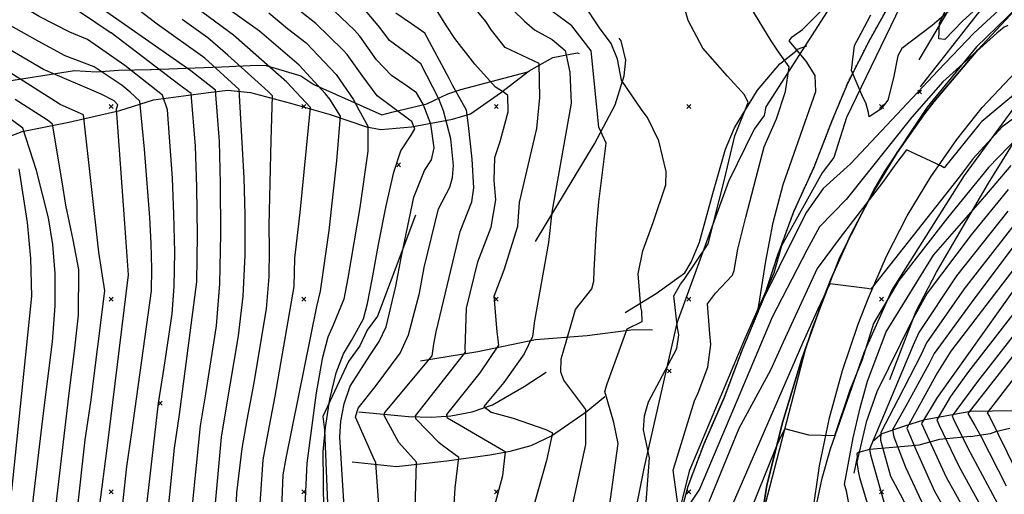
# Model space of a CAD drawing. Extents: x 433906 to 565783, y 855680 to 874049.
# Drawn here: x 509352 to 509864, y 856099 to 856345 of the extents above; entities that cross this region are included whole.
import ezdxf

# ---------------------------------------------------------------- set-up
doc = ezdxf.new("R2010")
doc.units = 0
doc.header["$MEASUREMENT"] = 0
doc.linetypes.add('17$0$HWASHES', pattern=[1, 0.6, -0.05, 0.05, -0.05, 0.05, -0.05, 0.05, -0.05, 0.05])
doc.layers.get('0').update_dxf_attribs({"linetype": 'CONTINUOUS'})
for name, color, linetype in [('17$0$BREAKLINES', 6, 'CONTINUOUS'), ('17$0$DRAINS', 4, 'CONTINUOUS'), ('17$0$GRIDPOINTS', 1, 'CONTINUOUS'), ('17$0$INDCONT', 1, 'CONTINUOUS'), ('17$0$INTCONT', 7, 'CONTINUOUS'), ('17$0$PAVEDROADS', 5, 'CONTINUOUS')]:
    doc.layers.add(name, color=color, linetype=linetype)
picture_1 = doc.add_image_def('image1.tif', size_in_pixel=(5268, 5923))
picture_2 = doc.add_image_def('image2.tif', size_in_pixel=(5219, 5218))

# ---------------------------------------------------------------- blocks, each defined once
blk = doc.blocks.new('17$0$X')
at = {"color": 0}
for points in [[(-1, 1), (1, -1)], [(1, 1), (-1, -1)]]:
    blk.add_lwpolyline(points, dxfattribs=at)

msp = doc.modelspace()

# ---------------------------------------------------------------- linework, layer by layer
at = {"layer": '17$0$BREAKLINES'}
for points in [[(509820.242, 856310.184, 3898.734), (509849.888, 856347.973, 3897.468), (509861.161, 856361.286, 3897.046), (509886.416, 856386.134, 3896.108), (509907.039, 856407.52, 3894.654), (509924.542, 856428.802, 3893.342), (509941.827, 856449.995, 3891.56), (509952.556, 856465.872, 3890.716), (509956.953, 856473.241, 3890.809)], [(509561.179694, 855680.324337, 3938.4591), (509568.647, 855688.6975, 3937.8694), (509613.707, 855735.6475, 3935.8141), (509649.032126, 855770.861973, 3934.9027), (509672.696, 855798.8535, 3934.2331), (509701.541807, 855839.545551, 3932.9062), (509708.656, 855851.0385, 3932.5467), (509721.088623, 855876.333552, 3931.4786), (509730.982032, 855902.725412, 3930.4104), (509731.595, 855904.6655, 3930.3334), (509738.660801, 855931.950739, 3929.2326), (509742.597, 855956.0745, 3928.2781), (509748.22, 855996.8055, 3925.0107), (509758.309, 856055.3215, 3920.215), (509769.302383, 856107.108435, 3917.0506), (509773.571, 856122.3575, 3916.1044), (509791.06157, 856172.325701, 3913.447), (509805.388, 856204.5385, 3911.6777), (509843.198, 856264.2375, 3907.936), (509891.733, 856330.5065, 3903.6146), (509934.502, 856372.2305, 3901.5593), (509986.595, 856422.7045, 3898.2919), (510027.491, 856463.5005, 3896.1312)], [(509819.62, 856324.151, 3896.812), (509841.127, 856360.54, 3895.499), (509860.799, 856380.996, 3893.623), (509883.769, 856405.951, 3893.107), (509896.555, 856422.62, 3891.418), (509901.019, 856428.911, 3890.903), (509906.81, 856434.684, 3890.527), (509928.213, 856449.871, 3890.527), (509940.118, 856461.498, 3890.199), (509942.922, 856465.831, 3890.105)], [(509943.0565, 856463.7155, 3889.617), (509922.85768, 856424.81707, 3893.0427), (509917.11722, 856420.499079, 3893.2008), (509901.85154, 856405.537077, 3895.9414), (509880.872906, 856381.65522, 3896.3103), (509870.925714, 856371.970264, 3896.7319), (509855.218936, 856356.340126, 3896.6265), (509842.096505, 856344.346827, 3896.5211), (509832.894621, 856334.76499, 3897.2063), (509829.857853, 856335.032738, 3897.259), (509830.110844, 856343.238912, 3895.8887), (509835.880147, 856355.253534, 3895.1508), (509845.211722, 856365.717577, 3894.8346), (509852.337677, 856378.275818, 3894.2549), (509863.886966, 856391.711785, 3894.1495), (509875.229265, 856403.120763, 3894.1495), (509890.509983, 856421.787494, 3893.9386), (509905.320445, 856436.666387, 3892.8319), (509910.024072, 856443.222398, 3892.3575), (509911.013519, 856443.459175, 3892.1994), (509911.013519, 856443.459175, 3892.2521)], [(509902.443, 856382.4715, 3901.7174), (509849.444, 856330.9675, 3904.7213), (509823.795414, 856299.678435, 3906.5825), (509801.337198, 856266.026035, 3908.4436), (509796.508, 856257.7415, 3908.8846), (509778.291718, 856221.616403, 3911.3284), (509763.704032, 856183.879751, 3913.7723), (509760.474, 856173.6845, 3914.418), (509738.415876, 856088.949403, 3919.7483), (509734.908, 856071.2315, 3920.8474), (509723.015134, 855984.483836, 3925.7551), (509722.401, 855977.1025, 3926.1701), (509720.250027, 855951.350284, 3927.2475), (509715.585253, 855925.932903, 3928.325), (509709.781, 855905.0965, 3929.2267), (509700.632974, 855880.927989, 3930.2983), (509689.160069, 855857.772518, 3931.37), (509675.472777, 855835.853089, 3932.4416), (509671.034, 855829.6585, 3932.7575), (509629.46, 855781.9785, 3934.2858), (509581.814, 855735.5025, 3936.3411), (509539.31, 855693.1105, 3939.4504), (509528.738295, 855680.324337, 3940.1486)], [(509785.751523, 856371.220876, 3905.4591), (509740.004966, 856299.768196, 3908.99), (509739.059066, 856295.344531, 3909.2008), (509733.943127, 856288.166478, 3909.7805), (509720.643119, 856261.036661, 3909.3062), (509693.6876, 856187.44058, 3908.6211), (509676.731068, 856113.005966, 3913.1533), (509661.669174, 856037.370373, 3916.2098)], [(509814.872959, 856362.829989, 3893.6017), (509781.879874, 856294.197862, 3896.7636), (509775.241192, 856273.444004, 3896.4474), (509769.271787, 856265.475514, 3896.3947), (509748.171631, 856227.694369, 3896.2366), (509744.102975, 856213.47857, 3896.869), (509729.153003, 856179.925169, 3897.9757), (509700.091233, 856110.691337, 3901.6647), (509691.587978, 856076.589304, 3904.2997), (509663.904342, 855990.790903, 3908.0414), (509654.984099, 855975.518134, 3908.4103), (509630.545912, 855916.130295, 3911.6777), (509618.638192, 855895.517331, 3914.4707), (509611.529492, 855889.308478, 3915.2085), (509565.856671, 855860.044503, 3917.6854), (509555.277748, 855855.158568, 3917.7381), (509522.509988, 855834.081627, 3919.161), (509502.177012, 855814.830456, 3919.5826), (509495.377508, 855806.479105, 3919.8988), (509437.729516, 855751.015537, 3923.7459), (509374.639145, 855701.757677, 3927.066), (509364.815702, 855691.31705, 3927.9619), (509357.500594, 855686.083953, 3928.2254), (509352.780615, 855680.324337, 3928.9069)], [(509693.995, 856081.864, 3904.274), (509699.609, 856102.812, 3903.289), (509707.898, 856124.949, 3901.976), (509718.258, 856148.636, 3901.413), (509727.867, 856173.808, 3900.522), (509738.799, 856200.102, 3899.725), (509745.794, 856221.809, 3898.553), (509754.575, 856245.493, 3897.38), (509765.012, 856268.494, 3897.099), (509774.486, 856292.709, 3897.099), (509782.637, 856312.417, 3896.161), (509793.974, 856334.539, 3895.083), (509806.837, 856357.661, 3894.192)], [(509731.412, 856045.458, 3920.975), (509740.411, 856103.48, 3917.552), (509748.784282, 856136.441813, 3915.6647), (509758.678378, 856168.979481, 3913.9001), (509770.071965, 856201.022876, 3912.3525), (509773.864, 856210.743, 3911.878), (509783.911952, 856233.223407, 3910.5204), (509795.379704, 856255.013789, 3909.1642), (509808.220123, 856276.024589, 3908.023), (509822.380436, 856296.169454, 3906.9287), (509827.166, 856302.4, 3906.58), (509850.015736, 856329.334453, 3905.0341), (509874.046331, 856355.220853, 3903.4492)], [(509764.151, 856088.192, 3917.835), (509767.786049, 856113.413349, 3916.5365), (509772.975859, 856138.361212, 3915.2394), (509779.700513, 856162.939841, 3914.0329), (509787.934201, 856187.054907, 3912.9022), (509793.321, 856200.63, 3912.255), (509802.666165, 856222.292905, 3910.7122), (509813.439031, 856243.2824, 3909.1712), (509825.591371, 856263.504521, 3908.0558), (509839.068782, 856282.868738, 3906.9582), (509852.289, 856299.5, 3905.972), (509889.901, 856339.31, 3903.58)], [(509620.312, 856229.954, 3921.106), (509650.994, 856280.612, 3916.886), (509661.704, 856300.759, 3913.181), (509666.468, 856315.881, 3911.54), (509667.219, 856324.006, 3910.79), (509664.895, 856334.02, 3910.133), (509663.757, 856335.408, 3910.133)], [(509666.827, 856193.026, 3913.65), (509683.018, 856202.904, 3910.227), (509697.923, 856213.568, 3908.538), (509701.141, 856219.237, 3908.819), (509705.459, 856229.493, 3909.147), (509712.497, 856254.834, 3909.288), (509719.026, 856277.859, 3908.631), (509723.631, 856288.871, 3908.35), (509735.67, 856308.499, 3907.787), (509747.193, 856322.044, 3905.442), (509755.484, 856328.619, 3900.19), (509756.366, 856329.731, 3898.784), (509761.275, 856331.552, 3898.455)], [(509340.131, 856281.8, 4004.011), (509353.805, 856286.964, 3996.649), (509377.935, 856291.897, 3989.99), (509404.499, 856297.889, 3983.144), (509421.984, 856303.401, 3977.986), (509450.515, 856307.292, 3969.593), (509460.565, 856308.394, 3965.888), (509472.365, 856307.305, 3962.653), (509493.063, 856301.727, 3958.526), (509513.737, 856295.835, 3953.79), (509532.587, 856289.448, 3948.163), (509539.973, 856288.1, 3946.897), (509555.908, 856289.458, 3944.693), (509577.169, 856293.427, 3934.658), (509586.58, 856296.111, 3931.657), (509602.179, 856307.062, 3928.046), (509617.076, 856318.486, 3925.42), (509629.323, 856325.376, 3922.56), (509642.023, 856327.901, 3918.621), (509643.053, 856327.493, 3918.246)], [(509338.994683, 856312.115286, 3996.9985), (509380.890339, 856318.630825, 3989.9894), (509392.328005, 856317.903136, 3986.4585), (509403.762976, 856318.786659, 3984.5613), (509420.477624, 856319.197786, 3977.1834), (509420.739843, 856319.171851, 3975.7078), (509420.739843, 856319.171851, 3975.6551), (509457.230753, 856320.611691, 3969.7), (509476.011839, 856321.451804, 3963.4288), (509480.449533, 856321.300987, 3962.1113), (509498.424654, 856315.951784, 3957.0521), (509505.183226, 856311.392072, 3955.2076), (509540.57337, 856295.630254, 3950.043), (509545.756495, 856296.955229, 3948.9363), (509563.83914, 856301.431591, 3942.2962), (509574.870671, 856306.54602, 3935.2871), (509581.620774, 856308.722195, 3931.5454), (509616.449092, 856317.971317, 3924.8526)], [(509804.399, 856158.233, 3925.078), (509818.015, 856193.683, 3924.187), (509828.524, 856213.951, 3922.827), (509841.921, 856236.863, 3920.67), (509855.599, 856260.154, 3918.372), (509868.871, 856281.667, 3916.309)], [(509558.013, 856243.6265, 3941.1368), (509538.30594, 856191.060367, 3944.7731), (509532.885054, 856183.947425, 3943.2975), (509529.04125, 856175.817427, 3944.8785), (509523.245325, 856167.546873, 3945.4055), (509509.962938, 856139.063855, 3945.5636), (509510.759679, 856132.212936, 3946.196), (509513.965875, 856055.914439, 3946.8284), (509511.525265, 856044.066839, 3946.4068), (509488.039196, 855968.219055, 3947.4081), (509480.661062, 855956.608776, 3948.304), (509431.892334, 855891.287662, 3952.5199), (509431.892334, 855891.287662, 3952.3091), (509431.176908, 855891.443151, 3952.3091), (509431.176908, 855891.443151, 3952.4145), (509422.70907, 855884.407026, 3953.1523), (509414.479196, 855875.150716, 3956.0508), (509403.239897, 855865.793812, 3957.1575), (509383.821995, 855848.063084, 3962.8491), (509364.043685, 855832.021314, 3968.2771), (509363.933611, 855831.979244, 3969.173)], [(509560.64, 856167.978, 3933.438), (509590.423, 856172.869, 3926.545), (509620.316, 856178.95, 3919.652), (509647.243, 856181.067, 3913.837), (509671.304, 856184.239, 3911.54), (509681.052, 856184.102, 3911.399)], [(509528.537, 856141.418, 3935.079), (509554.39, 856139.109, 3928.749), (509566.366, 856138.68, 3925.935), (509576.393, 856139.392, 3923.309), (509587.517, 856141.458, 3920.965), (509597.994, 856145.199, 3919.042), (509614.513, 856154.673, 3917.213), (509625.85, 856162.052, 3917.12)], [(509525.168, 856115.481, 3938.362), (509548.246, 856113.155, 3934.095), (509574.27, 856116.053, 3929.358), (509596.619, 856119.1, 3925.279), (509607.19, 856120.984, 3923.685), (509618.039, 856124.067, 3922.137), (509628.609, 856129.063, 3920.261), (509646.649, 856141.451, 3916.229), (509656.304, 856149.397, 3911.915)], [(509869.112, 856141.955, 3965.733), (509846.21, 856141.642, 3956.777), (509821.797, 856137.15, 3944.772), (509811.914, 856134.037, 3939.614), (509800.263, 856130.068, 3933.003), (509795.279, 856125.834, 3929.111)], [(509866.627511, 856132.906641, 3968.9885), (509859.198566, 856131.145384, 3966.0898), (509856.418568, 856130.0478, 3964.7722), (509846.179148, 856128.496938, 3959.8708), (509846.321633, 856128.65231, 3954.7059), (509840.977628, 856128.189836, 3951.0166), (509830.208958, 856127.059969, 3948.3814), (509829.431914, 856126.914446, 3946.9057), (509819.395564, 856124.204819, 3944.007), (509815.913832, 856123.893788, 3943.3746), (509793.802204, 856121.888972, 3940.7921), (509788.705377, 856120.627741, 3939.3691), (509788.59207, 856120.660141, 3939.0002), (509788.59207, 856120.660141, 3938.7367), (509788.297433, 856120.57279, 3933.519), (509787.281938, 856119.644801, 3929.8825), (509787.310749, 856118.116669, 3926.4567), (509786.184065, 856111.998904, 3923.4526), (509785.616977, 856109.587048, 3922.9256)]]:
    msp.add_polyline3d(points, dxfattribs=at)
at = {"layer": '17$0$DRAINS', "linetype": '17$0$HWASHES'}
msp.add_polyline3d([(509693.994965, 856081.864021, 3904.274), (509699.608965, 856102.812021, 3903.289), (509707.897965, 856124.949021, 3901.976), (509718.257965, 856148.636021, 3901.413), (509727.866965, 856173.808021, 3900.522), (509738.798965, 856200.102021, 3899.725), (509745.793965, 856221.809021, 3898.553), (509754.574965, 856245.493021, 3897.38), (509765.011965, 856268.494021, 3897.099), (509774.485965, 856292.709021, 3897.099), (509782.636965, 856312.417021, 3896.161), (509793.973965, 856334.539021, 3895.083), (509806.836965, 856357.661021, 3894.192)], dxfattribs=at)
at = {"layer": '17$0$INDCONT'}
for points in [[(509348.059736, 855886.724851, 3980), (509357.443359, 855911.540045, 3980), (509362.324589, 855924.651206, 3980), (509368.450151, 855939.84266, 3980), (509376.263071, 855957.632857, 3980), (509396.322141, 856003.47438, 3980), (509397.026288, 856008.680631, 3980), (509398.998347, 856028.002276, 3980), (509400.457069, 856042.181205, 3980), (509408.191695, 856113.112079, 3980), (509410.701188, 856130.802663, 3980), (509420.916433, 856204.232289, 3980), (509421.058674, 856215.701061, 3980), (509420.756931, 856228.814006, 3980), (509420.118596, 856242.393124, 3980), (509417.348854, 856277.795763, 3980), (509414.934058, 856302.671225, 3980), (509409.932518, 856307.418245, 3980), (509405.703651, 856310.934737, 3980), (509391.218502, 856320.634603, 3980), (509376.177851, 856326.34824, 3980), (509362.074383, 856333.917793, 3980), (509309.142158, 856363.725591, 3980)], [(509860.903761, 856349.95665, 3900), (509848.014996, 856337.959749, 3900), (509829.502579, 856318.728817, 3900), (509783.956238, 856270.138163, 3900), (509769.681407, 856257.339918, 3900), (509761.03945, 856245.168872, 3900), (509757.972464, 856239.103008, 3900), (509735.744146, 856194.44738, 3900), (509736.243449, 856196.711511, 3900), (509740.045099, 856219.77577, 3900), (509743.848654, 856239.782205, 3900), (509748.945032, 856259.487162, 3900), (509765.997056, 856307.767444, 3900), (509765.610618, 856316.060136, 3900), (509760.935725, 856323.511674, 3900), (509752.080267, 856334.098408, 3900), (509753.589432, 856336.08029, 3900), (509758.955093, 856339.944693, 3900), (509760.427589, 856341.370689, 3900), (509782.01906, 856363.128985, 3900)], [(509602.883575, 856355.836977, 3920), (509614.606629, 856344.349831, 3920), (509619.875391, 856339.70844, 3920), (509629.044669, 856334.755353, 3920), (509635.759961, 856329.032361, 3920), (509638.202757, 856317.739811, 3920), (509638.872018, 856301.741894, 3920), (509628.847924, 856245.210892, 3920), (509627.052115, 856229.420506, 3920), (509619.836325, 856188.803576, 3920), (509618.706157, 856180.516315, 3920), (509614.417421, 856171.593282, 3920), (509603.984478, 856156.706008, 3920), (509593.483325, 856144.234773, 3920), (509597.299499, 856141.383155, 3920), (509608.688379, 856138.204118, 3920), (509625.74935, 856132.363027, 3920), (509629.244657, 856130.59177, 3920), (509626.125412, 856116.173765, 3920), (509617.756297, 856086.765817, 3920)], [(509521.926687, 856078.10392, 3940), (509518.718521, 856128.488549, 3940), (509519.24908, 856136.570738, 3940), (509520.918876, 856145.659657, 3940), (509524.084942, 856154.745966, 3940), (509534.276709, 856170.686286, 3940), (509539.187671, 856178.014344, 3940), (509542.722015, 856185.567998, 3940), (509547.803611, 856206.671142, 3940), (509550.730563, 856222.331212, 3940), (509557.2262, 856252.983528, 3940), (509562.768477, 856266.780583, 3940), (509566.422194, 856272.333623, 3940), (509567.738981, 856278.565249, 3940), (509565.955989, 856290.734936, 3940), (509561.932724, 856301.227276, 3940), (509558.51937, 856307.150872, 3940), (509553.783686, 856310.506307, 3940), (509545.535013, 856316.070925, 3940), (509537.819428, 856324.160389, 3940), (509529.177135, 856336.445826, 3940), (509526.307395, 856339.565732, 3940), (509512.51899, 856352.821941, 3940)], [(509463.636709, 856063.957055, 3960), (509465.293962, 856099.519391, 3960), (509468.051712, 856122.500423, 3960), (509470.64186, 856137.304128, 3960), (509474.1128, 856155.666763, 3960), (509480.576486, 856195.010616, 3960), (509481.98115, 856211.522336, 3960), (509482.278296, 856225.601339, 3960), (509482.052017, 856238.140508, 3960), (509483.009388, 856282.549328, 3960), (509483.83737, 856305.50945, 3960), (509481.518018, 856307.770669, 3960), (509460.562465, 856326.576543, 3960), (509450.112655, 856335.555762, 3960), (509436.827818, 856345.214565, 3960)], [(509348.47441, 856100.436206, 4000), (509358.83189, 856201.502241, 4000), (509358.250432, 856221.001256, 4000), (509356.573249, 856239.678888, 4000), (509352.127567, 856267.691004, 4000)], [(509784.176244, 856088.364457, 3920), (509781.862291, 856100.405258, 3920), (509780.855086, 856103.762561, 3920), (509785.240401, 856127.928908, 3920), (509789.021058, 856143.551833, 3920), (509792.753168, 856157.483633, 3920), (509802.470749, 856183.007455, 3920), (509827.110749, 856222.827455, 3920), (509853.737847, 856253.303848, 3920), (509867.35051, 856269.418873, 3920)], [(509878.594324, 856228.469336, 3940), (509856.38903, 856199.58132, 3940), (509836.081839, 856172.899721, 3940), (509829.07303, 856161.875233, 3940), (509813.103434, 856132.919407, 3940), (509817.791634, 856121.919106, 3940), (509827.463144, 856100.653723, 3940), (509839.294946, 856079.295757, 3940)], [(509897.491059, 856196.118134, 3960), (509854.97254, 856140.990521, 3960), (509856.050963, 856139.022806, 3960), (509869.578298, 856111.465458, 3960)]]:
    msp.add_polyline3d(points, dxfattribs=at)
at = {"layer": '17$0$INTCONT'}
for points in [[(509487.676218, 856070.027161, 3952), (509489.380108, 856108.861887, 3952), (509490.940773, 856117.443754, 3952), (509506.749755, 856196.212324, 3952), (509508.766116, 856204.190526, 3952), (509513.263261, 856235.595422, 3952), (509517.141893, 856271.720861, 3952), (509519.137443, 856294.962145, 3952), (509513.516033, 856303.761897, 3952), (509511.315588, 856306.470295, 3952), (509497.583629, 856321.511944, 3952), (509476.951068, 856339.050967, 3952), (509388.909927, 856401.846408, 3952)], [(509343.493348, 855774.572438, 3964), (509360.11217, 855809.88668, 3964), (509400.807863, 855907.644523, 3964), (509440.842186, 855990.170928, 3964), (509441.310685, 856000.914706, 3964), (509442.543981, 856005.532384, 3964), (509446.580242, 856022.047486, 3964), (509448.67036, 856035.999226, 3964), (509450.474939, 856051.987759, 3964), (509451.804557, 856067.352634, 3964), (509457.198326, 856128.391441, 3964), (509459.853895, 856144.101474, 3964), (509466.188705, 856180.922182, 3964), (509468.509083, 856201.448205, 3964), (509469.493417, 856222.77074, 3964), (509469.488758, 856243.70849, 3964), (509469.059935, 856262.910551, 3964), (509466.485534, 856308.725935, 3964), (509448.552527, 856325.056999, 3964), (509423.888166, 856342.65328, 3964), (509407.069852, 856355.64539, 3964), (509382.983976, 856373.221141, 3964), (509364.36064, 856384.684036, 3964), (509336.585656, 856398.366402, 3964)], [(509346.523609, 855803.729673, 3968), (509393.633028, 855918.066514, 3968), (509402.124696, 855935.677617, 3968), (509408.154135, 855947.750456, 3968), (509429.812939, 855995.342687, 3968), (509432.455665, 856010.094093, 3968), (509434.34528, 856020.341803, 3968), (509436.440614, 856035.91768, 3968), (509438.429804, 856053.984505, 3968), (509439.972405, 856070.748213, 3968), (509446.34494, 856134.282457, 3968), (509449.065931, 856150.898819, 3968), (509454.646625, 856186.102411, 3968), (509456.441679, 856207.885794, 3968), (509457.009613, 856233.803651, 3968), (509456.730648, 856260.09171, 3968), (509456.173923, 856281.862315, 3968), (509454.147297, 856308.441204, 3968), (509441.399076, 856318.544726, 3968), (509368.504467, 856369.490686, 3968), (509342.302961, 856384.136328, 3968)], [(509325.655903, 856379.885196, 3972), (509352.927137, 856365.403584, 3972), (509371.062262, 856355.109871, 3972), (509384.077062, 856348.982456, 3972), (509400.018729, 856338.186182, 3972)], [(509475.975608, 856073.398837, 3956), (509478.905098, 856116.609405, 3956), (509481.429824, 856130.506783, 3956), (509485.169242, 856149.638004, 3956), (509495.083791, 856206.618898, 3956), (509495.352438, 856221.287288, 3956), (509498.107604, 856245.025122, 3956), (509503.430292, 856299.39893, 3956), (509491.154529, 856312.590714, 3956), (509463.465337, 856336.92183, 3956), (509406.372577, 856379.197372, 3956)], [(509411.981122, 856035.754587, 3976), (509424.638169, 856146.064492, 3976), (509427.490002, 856164.493511, 3976), (509431.685954, 856192.27353, 3976), (509432.723641, 856206.62194, 3976), (509432.958233, 856224.43114, 3976), (509432.570562, 856244.010942, 3976), (509431.800986, 856262.71666, 3976), (509429.281496, 856298.267243, 3976), (509426.584227, 856305.877909, 3976), (509407.095223, 856321.219953, 3976), (509387.647782, 856334.80853, 3976), (509378.510408, 856338.643481, 3976), (509362.633781, 856346.62268, 3976), (509333.061016, 856364.50328, 3976)], [(509510.476779, 856089.827384, 3944), (509510.014922, 856120.76735, 3944), (509511.347973, 856133.311074, 3944), (509513.600847, 856148.044429, 3944), (509516.757187, 856161.643272, 3944), (509520.685511, 856171.58676, 3944), (509524.793831, 856178.567236, 3944), (509530.968985, 856189.748692, 3944), (509533.103493, 856197.702869, 3944), (509535.553341, 856210.200424, 3944), (509538.88158, 856228.326234, 3944), (509542.804315, 856248.474443, 3944), (509546.825916, 856265.866516, 3944), (509550.496851, 856276.888477, 3944), (509555.77227, 856285.1637, 3944), (509557.618467, 856288.412804, 3944), (509556.187337, 856292.136836, 3944), (509555.152504, 856292.843053, 3944), (509538.035473, 856305.55407, 3944), (509530.292735, 856316.137658, 3944), (509522.536239, 856327.02064, 3944), (509520.307118, 856329.431204, 3944), (509506.287469, 856343.104442, 3944), (509490.880939, 856355.163893, 3944)], [(509599.501921, 856094.209456, 3924), (509603.301594, 856108.356655, 3924), (509604.686765, 856120.738991, 3924), (509603.734293, 856121.251769, 3924), (509574.701956, 856138.243832, 3924), (509574.368452, 856140.041613, 3924), (509591.662654, 856161.767362, 3924), (509601.289049, 856176.096928, 3924), (509600.365149, 856182.962818, 3924), (509598.827333, 856201.451578, 3924), (509604.067598, 856215.245513, 3924), (509611.25674, 856237.892411, 3924), (509612.019409, 856250.180335, 3924), (509621.115615, 856288.562173, 3924), (509622.650957, 856304.603095, 3924), (509622.275365, 856322.214694, 3924), (509604.652953, 856330.652033, 3924), (509597.577935, 856339.561178, 3924), (509594.517867, 856344.105506, 3924), (509584.642881, 856356.179477, 3924)], [(509347.697124, 855914.972313, 3984), (509352.936103, 855929.406472, 3984), (509359.156329, 855945.307384, 3984), (509366.484936, 855962.403454, 3984), (509383.45803, 856002.976871, 3984), (509385.502389, 856012.609503, 3984), (509387.108664, 856025.984003, 3984), (509391.385079, 856067.762071, 3984), (509393.259926, 856086.473931, 3984), (509398.550583, 856127.99991, 3984), (509409.039761, 856212.548138, 3984), (509407.042383, 856239.303079, 3984), (509402.816635, 856298.743893, 3984), (509403.362711, 856300.92726, 3984), (509401.529695, 856302.936309, 3984), (509394.789223, 856306.460677, 3984), (509364.836359, 856319.268, 3984), (509306.820215, 856353.123456, 3984)], [(509542.018129, 856049.163372, 3936), (509537.447803, 856115.053429, 3936), (509536.217643, 856117.518178, 3936), (509526.782402, 856138.677845, 3936), (509528.213212, 856143.366296, 3936), (509537.008788, 856154.507113, 3936), (509550.00031, 856171.94835, 3936), (509554.475044, 856181.387304, 3936), (509560.053881, 856203.14186, 3936), (509562.579546, 856216.33619, 3936), (509569.894365, 856246.898157, 3936), (509575.816031, 856258.145135, 3936), (509577.232306, 856263.153973, 3936), (509577.82295, 856269.280978, 3936), (509576.293677, 856283.25226, 3936), (509572.487739, 856297.751331, 3936), (509570.125462, 856303.890242, 3936), (509560.851403, 856322.164908, 3936), (509554.841734, 856326.659875, 3936), (509544.590586, 856334.184391, 3936), (509539.436639, 856341.064095, 3936), (509530.07855, 856352.110824, 3936)], [(509574.341756, 856030.120724, 3928), (509578.606316, 856102.025687, 3928), (509580.549846, 856117.771639, 3928), (509572.075505, 856123.951602, 3928), (509570.177323, 856125.605389, 3928), (509558.278081, 856137.86579, 3928), (509557.95972, 856139.335668, 3928), (509558.779678, 856140.28628, 3928), (509583.951966, 856172.397063, 3928), (509583.82758, 856174.128258, 3928), (509584.519093, 856195.316606, 3928), (509590.417961, 856219.368544, 3928), (509597.265125, 856237.33184, 3928), (509599.779559, 856251.614703, 3928), (509598.869796, 856261.583243, 3928), (509599.237219, 856273.544538, 3928), (509601.96012, 856281.843947, 3928), (509606.237599, 856297.235659, 3928), (509606.003317, 856305.639545, 3928), (509604.052966, 856307.20792, 3928), (509599.618727, 856310.033434, 3928), (509588.92293, 856321.910046, 3928), (509578.396286, 856335.313827, 3928), (509574.138983, 856341.817115, 3928), (509568.637736, 856350.610294, 3928)], [(509657.191051, 856081.179051, 3912), (509663.267795, 856125.038794, 3912), (509660.964775, 856135.892021, 3912), (509656.391343, 856151.965866, 3912), (509657.650849, 856156.066325, 3912), (509667.975084, 856184.566345, 3912), (509675.662582, 856188.313477, 3912), (509675.576271, 856193.529484, 3912), (509675.068638, 856195.903732, 3912), (509673.593669, 856213.125647, 3912), (509676.024051, 856225.004611, 3912), (509681.524724, 856239.695663, 3912), (509688.08736, 856259.386909, 3912), (509688.180841, 856266.19497, 3912), (509684.451734, 856282.191746, 3912), (509678.578531, 856294.300789, 3912), (509675.669363, 856297.95713, 3912), (509665.020936, 856313.586875, 3912), (509662.986516, 856324.580531, 3912), (509659.620036, 856332.646223, 3912), (509653.668987, 856340.751943, 3912), (509645.136045, 856353.605031, 3912)], [(509676.565217, 856078.384036, 3908), (509679.528648, 856117.644845, 3908), (509676.443048, 856132.085032, 3908), (509676.977649, 856139.4058, 3908), (509679.058423, 856146.654621, 3908), (509684.665537, 856157.33564, 3908), (509693.725063, 856174.308285, 3908), (509694.705487, 856181.447204, 3908), (509694.113799, 856185.104072, 3908), (509692.249165, 856201.767529, 3908), (509695.617715, 856207.711411, 3908), (509697.473453, 856210.191648, 3908), (509710.0083, 856228.672047, 3908), (509718.519413, 856262.052777, 3908), (509723.949824, 856284.762206, 3908), (509730.866979, 856302.070741, 3908), (509728.938837, 856305.952493, 3908), (509720.137453, 856315.657014, 3908), (509707.27497, 856330.29425, 3908), (509699.668973, 856344.629287, 3908), (509697.069139, 856353.569509, 3908)], [(509723.473121, 856214.76781, 3904), (509725.465349, 856225.840471, 3904), (509729.584274, 856242.582835, 3904), (509739.119598, 856278.995921, 3904), (509745.553257, 856293.532377, 3904), (509750.198889, 856307.800409, 3904), (509752.0299, 856320.502682, 3904), (509746.462852, 856328.340154, 3904), (509742.673653, 856333.999097, 3904), (509732.216399, 856351.410762, 3904)], [(509839.637014, 856353.488025, 3896), (509826.370649, 856342.057959, 3896), (509810.625447, 856330.08156, 3896), (509808.584537, 856326.246898, 3896), (509806.191165, 856314.936427, 3896), (509803.357888, 856303.323023, 3896), (509799.62239, 856298.6686, 3896), (509793.694845, 856294.694661, 3896), (509793.201015, 856296.820968, 3896), (509791.93231, 856301.861254, 3896), (509790.415164, 856304.865364, 3896), (509784.455398, 856318.721916, 3896), (509786.037497, 856331.628344, 3896), (509789.550234, 856338.116772, 3896), (509794.545244, 856347.475726, 3896)], [(509481.876794, 856348.683424, 3948), (509491.592022, 856340.52242, 3948), (509501.239095, 856332.975126, 3948), (509516.911575, 856316.596551, 3948), (509525.58275, 856303.760406, 3948), (509528.551923, 856298.210097, 3948), (509533.249204, 856289.796394, 3948), (509533.282223, 856276.851335, 3948), (509529.163994, 856247.582956, 3948), (509522.80881, 856210.904992, 3948), (509520.72709, 856199.938414, 3948), (509515.312951, 856186.464562, 3948), (509512.539866, 856180.257604, 3948), (509509.483411, 856168.982772, 3948), (509506.402863, 856151.415592, 3948), (509501.529713, 856114.915938, 3948), (509499.376827, 856066.655487, 3948)], [(509557.826409, 856091.086366, 3932), (509558.612531, 856115.315302, 3932), (509549.437511, 856125.551148, 3932), (509541.692117, 856139.57315, 3932), (509542.040802, 856141.120007, 3932), (509544.047394, 856143.433178, 3932), (509566.707875, 856170.536381, 3932), (509567.49999, 856176.589115, 3932), (509568.805387, 856182.955607, 3932), (509581.201466, 856235.172557, 3932), (509587.213432, 856250.411209, 3932), (509588.378638, 856257.746631, 3932), (509587.432306, 856272.711957, 3932), (509585.582398, 856290.076154, 3932), (509584.486281, 856298.004441, 3932), (509577.308045, 856311.088803, 3932), (509575.539399, 856314.581234, 3932), (509562.886402, 856337.963584, 3932), (509555.899782, 856342.813443, 3932), (509547.868143, 856348.499552, 3932)], [(509637.961341, 856085.522519, 3916), (509646.559916, 856124.523343, 3916), (509646.435288, 856142.728024, 3916), (509634.986941, 856157.954603, 3916), (509633.43759, 856162.007377, 3916), (509633.703801, 856168.960761, 3916), (509634.647236, 856172.50502, 3916), (509641.051696, 856194.566827, 3916), (509649.606159, 856205.255439, 3916), (509650.648838, 856209.287238, 3916), (509650.847614, 856215.078505, 3916), (509651.950128, 856236.626306, 3916), (509653.291754, 856250.454332, 3916), (509656.993683, 856280.95793, 3916), (509653.291157, 856289.217922, 3916), (509649.25267, 856328.887773, 3916), (509639.281704, 856341.775527, 3916), (509629.383581, 856349.17722, 3916)], [(509349.862506, 855950.772108, 3988), (509356.706801, 855967.174051, 3988), (509368.65238, 855995.94068, 3988), (509372.162513, 856007.274356, 3988), (509374.378401, 856018.693831, 3988), (509376.164243, 856032.990947, 3988), (509378.179798, 856051.805612, 3988), (509386.514143, 856126.86913, 3988), (509389.342393, 856146.466909, 3988), (509396.652423, 856204.329322, 3988), (509393.649675, 856224.333344, 3988), (509385.611751, 856295.706688, 3988), (509373.44844, 856301.077796, 3988), (509371.086431, 856302.563509, 3988), (509308.736164, 856341.939977, 3988)], [(509865.709067, 856341.99065, 3904), (509863.655797, 856341.176623, 3904), (509859.860952, 856338.030141, 3904), (509831.850296, 856312.736157, 3904), (509815.734652, 856294.406619, 3904), (509781.66359, 856251.680093, 3904), (509767.798442, 856237.593206, 3904), (509761.327068, 856225.483815, 3904), (509743.290749, 856190.707455, 3904), (509727.010749, 856151.987455, 3904), (509705.450749, 856101.387455, 3904), (509695.216772, 856086.09455, 3904), (509691.810749, 856111.287455, 3904), (509699.469857, 856135.948889, 3904), (509702.999479, 856147.174255, 3904), (509704.863375, 856151.398401, 3904), (509709.922366, 856164.732498, 3904), (509711.369234, 856176.44947, 3904), (509710.854118, 856181.983626, 3904), (509709.587274, 856197.534693, 3904), (509713.855604, 856203.094689, 3904), (509722.699242, 856212.355671, 3904), (509723.473121, 856214.76781, 3904)], [(509343.124894, 855821.796044, 3972), (509360.683099, 855864.293025, 3972), (509367.07315, 855879.829101, 3972), (509393.753381, 855943.923059, 3972), (509399.327843, 855955.525665, 3972), (509418.628298, 855998.675056, 3972), (509420.486961, 856008.065673, 3972), (509422.110319, 856018.636121, 3972), (509424.210868, 856035.836133, 3972), (509428.140253, 856074.143792, 3972), (509429.173171, 856086.885538, 3972), (509432.95423, 856122.646085, 3972), (509435.491554, 856140.173475, 3972), (509444.530848, 856209.011591, 3972), (509444.870021, 856233.02572, 3972), (509444.482014, 856258.123868, 3972), (509443.813524, 856279.381679, 3972), (509441.492886, 856306.705126, 3972), (509435.849608, 856310.866608, 3972), (509400.018729, 856338.186182, 3972)], [(509879.955138, 856315.462311, 3908), (509852.113063, 856292.235169, 3908), (509850.748377, 856290.557708, 3908), (509832.645258, 856268.192453, 3908), (509830.829147, 856269.14517, 3908), (509812.964737, 856277.50699, 3908), (509807.419924, 856270.213327, 3908), (509800.491738, 856260.579073, 3908), (509778.490678, 856231.993419, 3908), (509766.696378, 856215.960355, 3908), (509749.010743, 856177.720125, 3908), (509742.434169, 856163.141697, 3908), (509725.910749, 856132.847455, 3908), (509710.290749, 856094.787455, 3908)], [(509891.432521, 856310.579097, 3912), (509862.745562, 856289.344623, 3912), (509847.709742, 856272.92001, 3912), (509840.293247, 856263.376649, 3912), (509794.445271, 856205.103972, 3912), (509792.540272, 856205.487482, 3912), (509773.263824, 856207.882626, 3912), (509767.00747, 856194.765223, 3912), (509759.257342, 856177.503654, 3912), (509714.968267, 856075.912573, 3912)], [(509346.928666, 855971.944647, 3992), (509357.49066, 855999.058531, 3992), (509360.866996, 856011.571842, 3992), (509363.254412, 856024.778161, 3992), (509365.219822, 856039.997889, 3992), (509367.204733, 856057.903781, 3992), (509378.257523, 856152.575542, 3992), (509380.983266, 856173.050184, 3992), (509383.000722, 856191.580389, 3992), (509383.23872, 856215.381706, 3992), (509380.321507, 856230.742311, 3992), (509376.386442, 856248.81716, 3992), (509374.463458, 856260.868657, 3992), (509369.55773, 856290.858269, 3992), (509366.843382, 856292.88017, 3992), (509350.103144, 856303.620201, 3992)], [(509352.130424, 856030.86249, 3996), (509354.275401, 856047.004833, 3996), (509358.030996, 856080.985967, 3996), (509359.670789, 856096.945637, 3996), (509364.756933, 856140.779754, 3996), (509367.172653, 856158.684175, 3996), (509369.471104, 856177.868943, 3996), (509370.916306, 856196.541315, 3996), (509370.941896, 856213.303909, 3996), (509369.659978, 856228.34077, 3996), (509367.352275, 856242.231307, 3996), (509361.272087, 856266.810072, 3996), (509354.105771, 856288.770997, 3996), (509344.070409, 856296.22201, 3996)], [(509871.280325, 856284.612524, 3916), (509855.575609, 856268.281151, 3916), (509834.243957, 856242.167999, 3916), (509809.070749, 856209.627455, 3916), (509795.870749, 856187.407455, 3916), (509789.930749, 856168.487455, 3916), (509783.550749, 856152.647455, 3916), (509775.630749, 856129.107455, 3916), (509762.313552, 856129.435963, 3916), (509749.811452, 856132.634745, 3916), (509747.845723, 856128.997786, 3916), (509745.679261, 856124.172506, 3916), (509729.528005, 856084.233371, 3916)], [(509865.859227, 856256.965732, 3924), (509846.64646, 856233.398697, 3924), (509823.826088, 856203.01039, 3924), (509815.784331, 856188.770632, 3924), (509797.591758, 856151.809135, 3924), (509792.04173, 856136.186515, 3924), (509787.282166, 856115.289198, 3924), (509787.857671, 856110.685579, 3924), (509788.692296, 856107.330522, 3924), (509796.61708, 856080.75307, 3924)], [(509865.619243, 856245.726688, 3928), (509838.949303, 856212.051912, 3928)], [(509869.94427, 856239.974237, 3932), (509842.961458, 856205.389437, 3932), (509823.37508, 856177.232164, 3932), (509820.662125, 856171.304406, 3932), (509808.596138, 856147.636785, 3932), (509799.703681, 856130.810703, 3932), (509799.460775, 856126.711672, 3932), (509804.680416, 856108.008822, 3932), (509811.002318, 856096.544708, 3932), (509819.2157, 856079.263117, 3932), (509820.309313, 856071.394337, 3932)], [(509867.897577, 856226.388237, 3936), (509847.958444, 856200.002332, 3936), (509827.381387, 856171.794946, 3936)], [(509838.949303, 856212.051912, 3928), (509819.368773, 856182.669383, 3928), (509816.456672, 856176.018992, 3928), (509793.765988, 856122.032366, 3928), (509794.405414, 856119.201309, 3928), (509802.484313, 856090.461987, 3928)], [(509869.669515, 856205.986992, 3944), (509828.949897, 856148.889817, 3944), (509820.781467, 856135.421349, 3944), (509833.544517, 856107.621077, 3944), (509844.183633, 856088.738644, 3944), (509852.932885, 856072.052886, 3944), (509860.710347, 856058.010062, 3944), (509865.16897, 856048.606015, 3944)], [(509893.24144, 856202.147372, 3956), (509844.93833, 856140.647653, 3956), (509848.433124, 856134.416707, 3956), (509851.609593, 856128.935753, 3956), (509864.71582, 856102.989734, 3956)], [(509869.308891, 856193.35193, 3948), (509845.268295, 856162.494434, 3948), (509835.876959, 856149.446161, 3948), (509828.850362, 856137.375074, 3948), (509829.881157, 856134.876821, 3948), (509840.161261, 856113.318366, 3948), (509876.486781, 856047.208245, 3948)], [(509877.557192, 856192.743263, 3952), (509849.861523, 856157.29179, 3952), (509836.761768, 856139.319678, 3952), (509837.322792, 856137.95997, 3952), (509844.752987, 856123.025485, 3952), (509860.250526, 856093.835534, 3952), (509875.680964, 856063.534591, 3952)], [(509827.381387, 856171.794946, 3936), (509824.867577, 856166.589819, 3936), (509812.747834, 856144.342276, 3936), (509805.782152, 856132.215782, 3936), (509806.478953, 856128.430611, 3936), (509812.450434, 856112.795933, 3936), (509823.282499, 856089.683756, 3936)]]:
    msp.add_polyline3d(points, dxfattribs=at)
at = {"layer": '17$0$PAVEDROADS'}
for points in [[(509874.046296, 856355.220874, 3903.4492), (509850.015701, 856329.334474, 3905.0341), (509827.165965, 856302.400021, 3906.58), (509822.380401, 856296.169475, 3906.9287), (509808.220088, 856276.02461, 3908.023), (509795.379669, 856255.01381, 3909.1642), (509783.911917, 856233.223428, 3910.5204), (509773.863965, 856210.743021, 3911.878), (509770.07193, 856201.022897, 3912.3525), (509758.678343, 856168.979502, 3913.9001), (509748.784247, 856136.441834, 3915.6647), (509740.410965, 856103.480021, 3917.552), (509731.411965, 856045.458021, 3920.975)], [(509764.150965, 856088.192021, 3917.835), (509767.786014, 856113.413369, 3916.5365), (509772.975824, 856138.361232, 3915.2394), (509779.700478, 856162.939862, 3914.0329), (509787.934166, 856187.054928, 3912.9022), (509793.320965, 856200.630021, 3912.255), (509802.66613, 856222.292926, 3910.7122), (509813.438996, 856243.282421, 3909.1712), (509825.591336, 856263.504541, 3908.0558), (509839.068747, 856282.868759, 3906.9582), (509852.288965, 856299.500021, 3905.972), (509889.900965, 856339.310021, 3903.58)]]:
    msp.add_polyline3d(points, dxfattribs=at)

# ---------------------------------------------------------------- block references
at = {"layer": '17$0$GRIDPOINTS'}
for p in [(509819.8645, 856307.5405, 3901.8442), (509400, 856299.999, 3985.476), (509500, 856299.999, 3956.873), (509600, 856299.999, 3929.676), (509700, 856299.999, 3909.044), (509800, 856299.999, 3895.68), (509549.2825, 856269.6495, 3944.376), (509400, 856199.999, 3987.086), (509500, 856199.999, 3954.497), (509600, 856199.999, 3923.549), (509700, 856199.999, 3905.402), (509800, 856199.999, 3909.388), (509689.8355, 856162.7055, 3906.0605), (509425.5315, 856145.9365, 3973.5737), (509400, 856099.999, 3982.132), (509500, 856099.999, 3947.855), (509600, 856099.999, 3924.316), (509700, 856099.999, 3900.449), (509800, 856099.999, 3928.631)]:
    msp.add_blockref('17$0$X', p, dxfattribs=at)

# ---------------------------------------------------------------- referenced raster images: frames only (the image files are external)
image = msp.add_image(picture_2, insert=(508808.1664, 855681.323), size_in_units=(6800.886109, 6799.583008))
image.dxf.flags = 7
image = msp.add_image(picture_1, insert=(508809, 855681), size_in_units=(3951.098777, 4442.361059))
image.dxf.flags = 7

doc.saveas('drawing.dxf')
